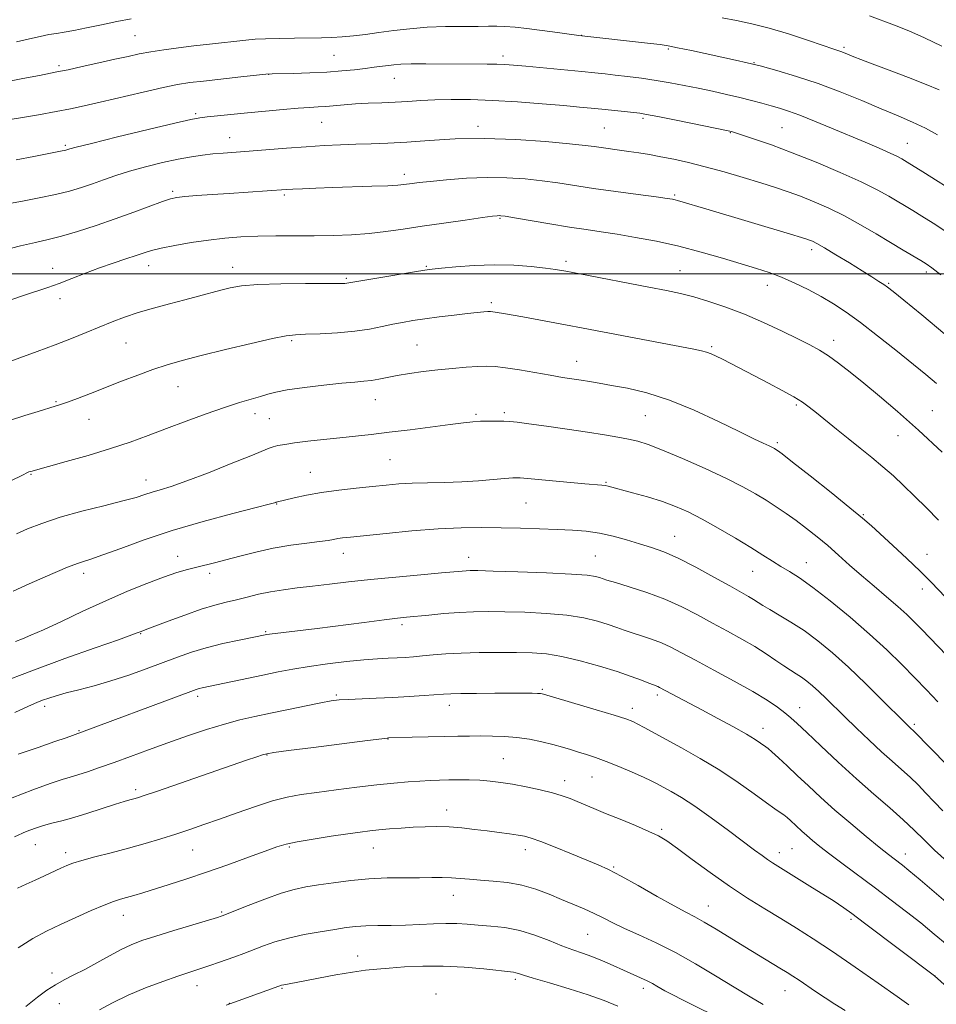
# Model space of a CAD drawing. Extents: x 2184800 to 2187700, y 319800 to 322700.
# Drawn here: x 2186170 to 2186423, y 321298 to 321570 of the extents above; entities that cross this region are included whole.
import ezdxf

# ---------------------------------------------------------------- set-up
doc = ezdxf.new("R2010")
doc.units = 0
doc.header["$MEASUREMENT"] = 0
for name, color, linetype, lineweight in [('32000', 7, 'Continuous', 0), ('DTM SPOT ELEVATION', 2, 'Continuous', 13), ('INDEX CONTOUR', 41, 'Continuous', 13), ('INTERMEDIATE CONTOUR', 44, 'Continuous', 0)]:
    doc.layers.add(name, color=color, linetype=linetype, lineweight=lineweight)

msp = doc.modelspace()

# ---------------------------------------------------------------- linework, layer by layer
at = {"layer": '32000', "flags": 128}
msp.add_lwpolyline([(2185000, 321500), (2187500, 321500)], dxfattribs=at)
at = {"layer": 'DTM SPOT ELEVATION'}
for p in [(2186201.82, 321565.8, 1037.03), (2186325.28, 321565.93, 1037.96), (2186349.21, 321562.16, 1038.17), (2186397.69, 321562.55, 1035.74), (2186256.81, 321560.4, 1038.99), (2186303.54, 321560.2, 1039.55), (2186180.78, 321557.53, 1037.69), (2186372.83, 321558.34, 1037.93), (2186238.72, 321555.09, 1040.03), (2186273.52, 321554, 1040.8), (2186218.55, 321544.21, 1041.77), (2186342.23, 321543, 1042.26), (2186253.37, 321541.87, 1042.9), (2186296.55, 321540.76, 1043.54), (2186331.46, 321540.28, 1043.05), (2186380.61, 321540.36, 1041.02), (2186227.99, 321537.59, 1043.27), (2186366.34, 321538.99, 1042.08), (2186182.54, 321535.47, 1041.77), (2186415.26, 321536.1, 1039.16), (2186276.25, 321527.47, 1045.54), (2186212.19, 321522.8, 1045.73), (2186243.12, 321521.75, 1046.26), (2186350.98, 321521.79, 1045.79), (2186302.67, 321515.3, 1048.15), (2186388.8, 321506.65, 1046.44), (2186179.06, 321501.49, 1047.36), (2186205.58, 321502.22, 1048.66), (2186228.81, 321501.77, 1049.36), (2186282.36, 321502.09, 1049.85), (2186320.88, 321503.44, 1049.63), (2186260.17, 321498.79, 1049.79), (2186352.4, 321500.88, 1049.16), (2186420.45, 321500.46, 1044.38), (2186376.54, 321496.85, 1048.61), (2186410.08, 321497.41, 1045.83), (2186181.09, 321493.1, 1048.54), (2186300.26, 321492.05, 1051.68), (2186199.3, 321480.88, 1050.88), (2186245.09, 321481.57, 1052.23), (2186279.75, 321480.35, 1053.04), (2186361.17, 321479.86, 1051.78), (2186394.9, 321481.66, 1049.44), (2186323.88, 321475.81, 1053.29), (2186213.68, 321468.83, 1052.84), (2186179.99, 321464.68, 1051.85), (2186268.26, 321465.27, 1054.75), (2186384.55, 321463.78, 1052.24), (2186234.96, 321461.39, 1054.56), (2186296, 321461.18, 1055.77), (2186303.83, 321461.66, 1055.7), (2186342.8, 321460.81, 1054.97), (2186422.18, 321462.22, 1049.08), (2186189.13, 321459.8, 1052.77), (2186238.95, 321459.97, 1055), (2186412.68, 321455.25, 1050.77), (2186379.28, 321453.32, 1053.74), (2186272.28, 321448.63, 1056.97), (2186173.11, 321444.57, 1054.11), (2186250.29, 321445.15, 1057.16), (2186204.81, 321443.06, 1055.36), (2186331.96, 321442.39, 1057.87), (2186240.99, 321436.4, 1058.07), (2186309.87, 321436.66, 1058.9), (2186403.12, 321433.43, 1053.88), (2186350.9, 321427.49, 1059.22), (2186259.36, 321422.76, 1060.64), (2186420.71, 321422.46, 1053.28), (2186213.58, 321421.91, 1059.37), (2186293.99, 321421.65, 1061.36), (2186328.99, 321422.06, 1061.08), (2186387.35, 321420.2, 1057.26), (2186187.61, 321417.23, 1058.47), (2186222.48, 321417.28, 1060.39), (2186372.52, 321417.81, 1058.81), (2186419.4, 321412.9, 1054.52), (2186237.91, 321401.14, 1063.84), (2186275.57, 321403.03, 1064.34), (2186203.38, 321400.54, 1062.1), (2186314.41, 321385.21, 1067.81), (2186219.17, 321383.28, 1066.38), (2186257.43, 321383.64, 1067.77), (2186346.14, 321383.63, 1066.38), (2186176.81, 321380.49, 1064.4), (2186288.63, 321380.73, 1068.59), (2186339.2, 321379.94, 1067.5), (2186385.46, 321380.12, 1063.31), (2186186.32, 321373.77, 1065.88), (2186375.31, 321374.38, 1065.42), (2186417.19, 321375.55, 1059.7), (2186271.76, 321371.47, 1070.05), (2186238.31, 321367.01, 1070.08), (2186303.64, 321366.01, 1071.06), (2186320.53, 321359.97, 1071.43), (2186328.11, 321361, 1070.86), (2186201.95, 321357.43, 1069.64), (2186287.95, 321351.84, 1073.38), (2186347.32, 321346.5, 1071.76), (2186174.24, 321342.27, 1070.86), (2186244.45, 321341.61, 1074.2), (2186267.66, 321341.39, 1074.77), (2186309.72, 321340.85, 1074.55), (2186383.41, 321341.14, 1069.03), (2186182.65, 321340.09, 1071.53), (2186217.73, 321340.79, 1072.86), (2186379.88, 321340.02, 1069.43), (2186414.69, 321339.65, 1065.39), (2186334.13, 321336.1, 1073.84), (2186289.76, 321328.26, 1076.71), (2186360.24, 321325.36, 1073.22), (2186198.57, 321322.74, 1074.69), (2186225.8, 321323.69, 1075.82), (2186399.69, 321321.65, 1070.29), (2186326.9, 321317.51, 1076.98), (2186263.36, 321311.48, 1079.29), (2186178.85, 321306.77, 1075.6), (2186422.84, 321305.96, 1069.99), (2186218.97, 321303.32, 1078.68), (2186306.89, 321305.03, 1080.32), (2186242.41, 321302.61, 1080.14), (2186285, 321301.04, 1081.44), (2186342.24, 321302.54, 1078.47), (2186381.42, 321301.94, 1074.78), (2186180.87, 321298.35, 1076.75), (2186227.91, 321298.47, 1079.96)]:
    msp.add_point(p, dxfattribs=at)
at = {"layer": 'INDEX CONTOUR', "flags": 128}
for points, elevation in [([(2186429.783, 321521.689), (2186419.495, 321528.2), (2186415.1841, 321530.89), (2186413.699, 321531.773), (2186412.498, 321532.404), (2186410.508, 321533.343), (2186407.486, 321534.674), (2186403.594, 321536.338), (2186394.285, 321540.265), (2186389.61, 321542.201), (2186385.549, 321543.818), (2186382.423, 321544.955), (2186379.931, 321545.7519), (2186377.612, 321546.419), (2186375.074, 321547.131), (2186372.2, 321547.9069), (2186368.94, 321548.727), (2186365.285, 321549.573), (2186361.386, 321550.424), (2186357.432, 321551.2559), (2186353.564, 321552.05), (2186349.728, 321552.788), (2186345.816, 321553.453), (2186341.7961, 321554.03), (2186337.922, 321554.516), (2186334.522, 321554.907), (2186331.729, 321555.217), (2186328.912, 321555.514), (2186325.246, 321555.882), (2186309.838, 321557.369), (2186306.4379, 321557.679), (2186304.033, 321557.854), (2186301.8119, 321557.939), (2186299.0921, 321557.975), (2186282.143, 321558.044), (2186278.111, 321558.014), (2186275.305, 321557.913), (2186273.377, 321557.752), (2186267.912, 321557.056), (2186265.432, 321556.752), (2186262.482, 321556.406), (2186258.98, 321556.057), (2186254.844, 321555.754), (2186250.142, 321555.534), (2186245.558, 321555.39), (2186239.73, 321555.245), (2186237.993, 321555.133), (2186235.386, 321554.871), (2186231.013, 321554.405), (2186220.722, 321553.2771), (2186216.93, 321552.824), (2186213.586, 321552.304), (2186209.548, 321551.487), (2186204.0549, 321550.237), (2186192.173, 321547.416), (2186187.7411, 321546.386), (2186183.998, 321545.584), (2186180.012, 321544.822), (2186175.173, 321543.97), (2186163.344, 321541.966)], 1040), ([(2186424.848, 321450.726), (2186418.3351, 321456.817), (2186412.559, 321461.959), (2186407.5599, 321466.217), (2186403.231, 321469.7779), (2186399.473, 321472.802), (2186396.222, 321475.324), (2186393.422, 321477.3511), (2186390.937, 321478.946), (2186388.306, 321480.402), (2186384.99, 321482.067), (2186380.623, 321484.18), (2186375.529, 321486.538), (2186370.207, 321488.828), (2186365.095, 321490.792), (2186360.385, 321492.386), (2186356.208, 321493.624), (2186352.532, 321494.554), (2186348.677, 321495.374), (2186343.799, 321496.319), (2186324.748, 321499.959), (2186320.826, 321500.6949), (2186318.053, 321501.162), (2186315.204, 321501.55), (2186311.318, 321501.9879), (2186306.495, 321502.3679), (2186301.102, 321502.519), (2186295.555, 321502.333), (2186290.465, 321501.942), (2186286.492, 321501.542), (2186283.968, 321501.262), (2186281.917, 321500.983), (2186279.035, 321500.523), (2186269.232, 321498.895), (2186260.907, 321497.475), (2186260.393, 321497.398), (2186259.777, 321497.358), (2186258.19, 321497.331), (2186248.961, 321497.285), (2186242.087, 321497.205), (2186235.777, 321497.0139), (2186231.271, 321496.6659), (2186228.129, 321496.162), (2186225.489, 321495.515), (2186219.334, 321493.835), (2186215.559, 321492.825), (2186211.307, 321491.717), (2186206.884, 321490.534), (2186202.666, 321489.301), (2186198.921, 321488.034), (2186195.473, 321486.71), (2186188.347, 321483.779), (2186184.283, 321482.134), (2186179.743, 321480.359), (2186174.774, 321478.491), (2186170.008, 321476.746), (2186166.2231, 321475.383)], 1050), ([(2186449.18, 321340.881), (2186417.033, 321373.6431), (2186416.004, 321374.56), (2186415.466, 321375.066), (2186414.337, 321376.182), (2186408.415, 321382.141), (2186403.8121, 321386.702), (2186399.002, 321391.305), (2186394.558, 321395.292), (2186390.497, 321398.623), (2186386.693, 321401.417), (2186383.083, 321403.77), (2186379.844, 321405.708), (2186377.214, 321407.235), (2186375.335, 321408.381), (2186372.734, 321410.041), (2186371.3049, 321410.87), (2186366.1491, 321413.742), (2186361.775, 321416.201), (2186356.757, 321418.951), (2186351.935, 321421.416), (2186347.933, 321423.169), (2186344.509, 321424.39), (2186341.203, 321425.411), (2186337.661, 321426.48), (2186333.94, 321427.516), (2186330.198, 321428.3509), (2186326.522, 321428.87), (2186322.706, 321429.155), (2186318.472, 321429.337), (2186313.633, 321429.521), (2186308.375, 321429.702), (2186302.976, 321429.849), (2186297.6, 321429.922), (2186291.939, 321429.846), (2186285.573, 321429.5421), (2186278.347, 321428.972), (2186271.174, 321428.282), (2186261.385, 321427.254), (2186259.183, 321427.0069), (2186257.861, 321426.823), (2186256.7, 321426.616), (2186255.172, 321426.354), (2186252.799, 321426.018), (2186249.258, 321425.583), (2186244.851, 321424.991), (2186240.036, 321424.179), (2186235.241, 321423.125), (2186230.772, 321421.981), (2186226.901, 321420.939), (2186223.8, 321420.141), (2186218.854, 321418.946), (2186216.338, 321418.3), (2186213.385, 321417.433), (2186209.7061, 321416.193), (2186205.0989, 321414.465), (2186199.6941, 321412.273), (2186193.707, 321409.675), (2186187.432, 321406.789), (2186181.478, 321403.975), (2186176.532, 321401.651), (2186173.064, 321400.11), (2186170.675, 321399.141), (2186168.75, 321398.408)], 1060), ([(2186444.047, 321286.959), (2186422.72, 321305.983), (2186403.387, 321320.58), (2186399.876, 321323.212), (2186397.676, 321324.832), (2186396.227, 321325.851), (2186394.987, 321326.66), (2186388.253, 321330.828), (2186377.933, 321337.255), (2186376.6109, 321338.138), (2186375.089, 321339.229), (2186372.99, 321340.791), (2186365.777, 321346.203), (2186361.053, 321349.676), (2186356.535, 321352.868), (2186352.831, 321355.285), (2186349.962, 321356.992), (2186347.799, 321358.19), (2186346.139, 321359.092), (2186344.491, 321359.933), (2186342.291, 321360.959), (2186339.169, 321362.328), (2186335.537, 321363.852), (2186332.0009, 321365.255), (2186329.03, 321366.333), (2186326.548, 321367.152), (2186324.3419, 321367.849), (2186322.2, 321368.539), (2186319.923, 321369.247), (2186317.308, 321369.977), (2186314.227, 321370.714), (2186310.826, 321371.384), (2186307.32, 321371.893), (2186303.892, 321372.177), (2186300.581, 321372.287), (2186297.396, 321372.301), (2186294.289, 321372.284), (2186290.998, 321372.242), (2186287.209, 321372.17), (2186278.424, 321371.951), (2186271.826, 321371.752), (2186271.489, 321371.719), (2186269.976, 321371.536), (2186266.091, 321371.047), (2186251.149, 321369.138), (2186244.2051, 321368.24), (2186240.132, 321367.694), (2186238.196, 321367.368), (2186237.043, 321367.05), (2186235.443, 321366.525), (2186232.657, 321365.579), (2186208.044, 321357.084), (2186204.3199, 321355.813), (2186202.467, 321355.207), (2186201.471, 321354.921), (2186200.424, 321354.644), (2186198.857, 321354.201), (2186196.408, 321353.446), (2186188.812, 321350.993), (2186184.863, 321349.78), (2186181.573, 321348.874), (2186178.867, 321348.191), (2186176.518, 321347.573), (2186174.268, 321346.86), (2186171.745, 321345.867), (2186168.545, 321344.407)], 1070), ([(2186335.191, 321297.67), (2186331.415, 321299.21), (2186327.065, 321300.787), (2186321.775, 321302.474), (2186316.345, 321304.094), (2186311.864, 321305.408), (2186309.127, 321306.243), (2186307.751, 321306.687), (2186307.061, 321306.897), (2186306.386, 321307.019), (2186298.231, 321307.92), (2186292.797, 321308.42), (2186286.946, 321308.738), (2186281.339, 321308.726), (2186276.294, 321308.483), (2186272.042, 321308.169), (2186268.65, 321307.897), (2186265.526, 321307.574), (2186261.914, 321307.057), (2186257.344, 321306.266), (2186252.481, 321305.361), (2186248.28, 321304.562), (2186242.927, 321303.58), (2186242.339, 321303.443), (2186241.583, 321303.193), (2186227.026, 321297.898)], 1080)]:
    msp.add_lwpolyline(points, dxfattribs=dict(at, elevation=elevation))
at = {"layer": 'INTERMEDIATE CONTOUR', "flags": 128}
for points, elevation in [([(2186200.772, 321570.4849), (2186196.784, 321569.716), (2186192.553, 321568.818), (2186188.442, 321567.924), (2186184.9, 321567.197), (2186182.223, 321566.743), (2186180.089, 321566.4399), (2186178.025, 321566.11), (2186175.612, 321565.6101), (2186172.661, 321564.937), (2186169.041, 321564.125)], 1036), ([(2186424.051, 321550.793), (2186420.457, 321552.331), (2186415.589, 321554.228), (2186410.246, 321556.24), (2186405.563, 321557.989), (2186402.397, 321559.192), (2186400.49, 321559.941), (2186397.588, 321561.131), (2186396.86, 321561.403), (2186394.616, 321562.149), (2186391.949, 321563.056), (2186387.673, 321564.529), (2186382.4119, 321566.276), (2186377.04, 321567.903), (2186372.252, 321569.1089), (2186368.014, 321569.985), (2186364.113, 321570.716)], 1036), ([(2186424.742, 321562.943), (2186420, 321565.238), (2186415.636, 321567.1361), (2186411.664, 321568.709), (2186404.77, 321571.29)], 1034), ([(2186423.575, 321538.434), (2186420.247, 321540.235), (2186416.692, 321541.927), (2186412.687, 321543.67), (2186408.035, 321545.622), (2186402.626, 321547.876), (2186396.7019, 321550.263), (2186390.59, 321552.5489), (2186384.623, 321554.535), (2186379.152, 321556.167), (2186374.534, 321557.427), (2186370.938, 321558.333), (2186367.791, 321559.057), (2186355.595, 321561.682), (2186351.762, 321562.484), (2186349.116, 321562.996), (2186346.959, 321563.326), (2186344.278, 321563.643), (2186325.258, 321565.735), (2186324.431, 321565.8431), (2186317.221, 321566.878), (2186313.632, 321567.36), (2186310.088, 321567.79), (2186306.825, 321568.129), (2186304.041, 321568.344), (2186301.789, 321568.419), (2186299.536, 321568.407), (2186296.603, 321568.375), (2186292.519, 321568.365), (2186287.65, 321568.31), (2186282.569, 321568.117), (2186277.754, 321567.724), (2186273.305, 321567.202), (2186269.229, 321566.651), (2186265.523, 321566.162), (2186262.156, 321565.765), (2186259.094, 321565.48), (2186256.243, 321565.312), (2186253.303, 321565.228), (2186245.89, 321565.13), (2186241.68, 321565.058), (2186237.9059, 321564.95), (2186234.978, 321564.793), (2186232.471, 321564.573), (2186222.36, 321563.462), (2186218.107, 321562.974), (2186213.849, 321562.457), (2186209.799, 321561.9159), (2186206.157, 321561.356), (2186202.999, 321560.766), (2186199.891, 321560.092), (2186196.276, 321559.268), (2186191.8369, 321558.271), (2186187.223, 321557.253), (2186183.326, 321556.4091), (2186180.688, 321555.859), (2186178.456, 321555.42), (2186175.429, 321554.836), (2186170.794, 321553.927), (2186165.296, 321552.833)], 1038), ([(2186425.916, 321511.669), (2186422.369, 321513.9729), (2186419.227, 321515.941), (2186416.727, 321517.467), (2186410.105, 321521.419), (2186406.897, 321523.193), (2186402.483, 321525.389), (2186396.645, 321528.0299), (2186390.019, 321530.838), (2186383.453, 321533.461), (2186377.688, 321535.608), (2186373.036, 321537.229), (2186369.704, 321538.334), (2186366.891, 321539.237), (2186366.544, 321539.3351), (2186366.189, 321539.417), (2186351.384, 321542.436), (2186346.315, 321543.454), (2186343.204, 321544.054), (2186341.358, 321544.352), (2186339.613, 321544.556), (2186330.838, 321545.488), (2186327.908, 321545.783), (2186324.649, 321546.09), (2186320.295, 321546.476), (2186314.363, 321546.9781), (2186307.495, 321547.5), (2186300.614, 321547.918), (2186294.477, 321548.135), (2186289.1791, 321548.167), (2186284.647, 321548.059), (2186280.766, 321547.858), (2186277.243, 321547.619), (2186273.743, 321547.401), (2186270.031, 321547.242), (2186266.272, 321547.1091), (2186262.733, 321546.949), (2186259.6221, 321546.727), (2186254.571, 321546.271), (2186252.419, 321546.127), (2186250.034, 321545.989), (2186246.91, 321545.775), (2186242.723, 321545.424), (2186237.87, 321544.978), (2186232.926, 321544.501), (2186224.603, 321543.666), (2186221.728, 321543.366), (2186219.706, 321543.12), (2186217.265, 321542.654), (2186212.83, 321541.633), (2186205.493, 321539.876), (2186196.998, 321537.817), (2186189.756, 321536.044), (2186185.573, 321534.998), (2186183.832, 321534.537), (2186182.661, 321534.168), (2186182.262, 321534.07), (2186181.682, 321533.952), (2186173.847, 321532.462), (2186168.995, 321531.527)], 1042), ([(2186424.506, 321499.733), (2186422.0481, 321501.648), (2186420.469, 321502.761), (2186418.96, 321503.683), (2186414.0571, 321506.566), (2186410.624, 321508.613), (2186406.638, 321511.011), (2186402.31, 321513.553), (2186397.881, 321515.989), (2186393.569, 321518.1169), (2186389.487, 321519.92), (2186385.725, 321521.429), (2186382.2781, 321522.697), (2186378.772, 321523.879), (2186374.738, 321525.151), (2186369.879, 321526.63), (2186364.578, 321528.181), (2186359.39, 321529.608), (2186354.759, 321530.758), (2186350.704, 321531.653), (2186347.132, 321532.3561), (2186343.946, 321532.929), (2186341.022, 321533.409), (2186338.231, 321533.8311), (2186328.719, 321535.174), (2186326.164, 321535.497), (2186321.914, 321535.948), (2186315.2561, 321536.557), (2186307.004, 321537.134), (2186298.35, 321537.432), (2186290.305, 321537.288), (2186283.134, 321536.865), (2186276.919, 321536.408), (2186271.668, 321536.108), (2186267.093, 321535.937), (2186262.832, 321535.809), (2186258.552, 321535.65), (2186254.039, 321535.428), (2186249.107, 321535.121), (2186243.697, 321534.721), (2186233.342, 321533.896), (2186226.159, 321533.355), (2186223.31, 321533.113), (2186220.4811, 321532.809), (2186217.3811, 321532.363), (2186213.7351, 321531.6921), (2186209.399, 321530.745), (2186204.756, 321529.6), (2186200.319, 321528.367), (2186196.48, 321527.141), (2186193.137, 321525.96), (2186190.063, 321524.8471), (2186187.02, 321523.818), (2186183.716, 321522.846), (2186179.848, 321521.8969), (2186175.305, 321520.959), (2186170.755, 321520.112), (2186163.42, 321518.808)], 1044), ([(2186425.571, 321483.34), (2186419.236, 321488.652), (2186414.245, 321492.715), (2186411.286, 321495.104), (2186409.754, 321496.306), (2186408.721, 321497.038), (2186407.383, 321497.915), (2186405.443, 321499.146), (2186402.727, 321500.84), (2186399.216, 321503.007), (2186395.497, 321505.277), (2186392.314, 321507.182), (2186390.216, 321508.376), (2186388.993, 321509), (2186388.246, 321509.3149), (2186387.5, 321509.581), (2186385.998, 321510.054), (2186382.911, 321510.99), (2186360.456, 321517.7), (2186351.73, 321520.274), (2186351.082, 321520.445), (2186350.365, 321520.591), (2186348.881, 321520.817), (2186345.853, 321521.2331), (2186340.83, 321521.905), (2186334.656, 321522.7429), (2186328.501, 321523.612), (2186318.691, 321525.1), (2186314.293, 321525.71), (2186309.634, 321526.2229), (2186304.6, 321526.564), (2186299.163, 321526.642), (2186293.411, 321526.408), (2186287.9209, 321525.985), (2186283.391, 321525.539), (2186280.318, 321525.202), (2186278.408, 321524.965), (2186276.079, 321524.637), (2186274.476, 321524.491), (2186271.671, 321524.34), (2186267.244, 321524.175), (2186256.46, 321523.822), (2186251.824, 321523.65), (2186248.1349, 321523.493), (2186245.423, 321523.362), (2186243.585, 321523.259), (2186227.836, 321522.237), (2186223.152, 321521.918), (2186218.888, 321521.612), (2186215.539, 321521.352), (2186213.356, 321521.125), (2186211.63, 321520.746), (2186209.406, 321519.984), (2186201.477, 321516.999), (2186196.371, 321515.1481), (2186191.057, 321513.342), (2186185.947, 321511.724), (2186181.456, 321510.4231), (2186177.788, 321509.493), (2186174.304, 321508.697), (2186170.155, 321507.724), (2186164.801, 321506.363)], 1046), ([(2186423.266, 321469.71), (2186420.321, 321472.162), (2186412.016, 321478.916), (2186407.038, 321482.903), (2186402.325, 321486.557), (2186398.348, 321489.4379), (2186394.869, 321491.711), (2186391.472, 321493.695), (2186387.847, 321495.63), (2186384.112, 321497.46), (2186380.488, 321499.053), (2186377.081, 321500.341), (2186373.521, 321501.502), (2186369.324, 321502.777), (2186364.15, 321504.33), (2186358.2571, 321506.021), (2186352.052, 321507.631), (2186345.918, 321508.984), (2186340.147, 321510.072), (2186335.007, 321510.927), (2186330.611, 321511.598), (2186326.451, 321512.2141), (2186321.863, 321512.921), (2186316.471, 321513.8069), (2186306.673, 321515.472), (2186304.102, 321515.898), (2186302.9229, 321516.065), (2186302.4251, 321516.091), (2186301.894, 321516.057), (2186300.597, 321515.899), (2186297.802, 321515.518), (2186293.0741, 321514.857), (2186287.177, 321514.016), (2186281.174, 321513.134), (2186275.882, 321512.334), (2186271.131, 321511.663), (2186266.505, 321511.149), (2186261.667, 321510.81), (2186256.597, 321510.615), (2186251.355, 321510.523), (2186240.755, 321510.456), (2186235.743, 321510.371), (2186231.095, 321510.179), (2186226.627, 321509.844), (2186222.082, 321509.3309), (2186217.336, 321508.632), (2186212.805, 321507.841), (2186209.039, 321507.08), (2186206.374, 321506.425), (2186204.305, 321505.793), (2186202.113, 321505.054), (2186199.243, 321504.1081), (2186195.787, 321502.955), (2186192, 321501.624), (2186188.123, 321500.1621), (2186184.352, 321498.695), (2186180.872, 321497.369), (2186177.746, 321496.263), (2186170.753, 321493.918), (2186165.955, 321492.258)], 1048), ([(2186423.896, 321431.94), (2186420.5731, 321435.299), (2186417.239, 321438.558), (2186414.214, 321441.4789), (2186411.379, 321444.137), (2186408.51, 321446.686), (2186405.435, 321449.25), (2186402.201, 321451.848), (2186398.9051, 321454.468), (2186395.667, 321457.071), (2186390.143, 321461.552), (2186388.1461, 321463.139), (2186386.246, 321464.501), (2186383.874, 321465.968), (2186380.636, 321467.779), (2186376.85, 321469.802), (2186373.008, 321471.812), (2186364.178, 321476.373), (2186362.386, 321477.28), (2186360.996, 321477.926), (2186359.759, 321478.389), (2186358.356, 321478.763), (2186356.193, 321479.203), (2186325.617, 321485.005), (2186320.77, 321485.911), (2186308.964, 321488.082), (2186304.154, 321488.951), (2186301.384, 321489.429), (2186300.075, 321489.591), (2186299.281, 321489.578), (2186298.174, 321489.496), (2186296.397, 321489.332), (2186293.711, 321489.043), (2186290.027, 321488.606), (2186285.863, 321488.081), (2186281.8869, 321487.55), (2186278.594, 321487.068), (2186275.776, 321486.591), (2186273.052, 321486.049), (2186270.073, 321485.403), (2186266.622, 321484.732), (2186262.516, 321484.144), (2186257.737, 321483.724), (2186252.937, 321483.457), (2186248.934, 321483.303), (2186246.174, 321483.185), (2186243.612, 321482.878), (2186239.831, 321482.122), (2186233.899, 321480.759), (2186226.825, 321479.056), (2186220.105, 321477.385), (2186214.855, 321476.014), (2186210.673, 321474.806), (2186206.779, 321473.524), (2186202.566, 321471.993), (2186198.115, 321470.294), (2186189.524, 321466.966), (2186185.913, 321465.588), (2186183.121, 321464.545), (2186181.256, 321463.881), (2186179.75, 321463.396), (2186175.047, 321461.97), (2186171.374, 321460.821), (2186167.108, 321459.437)], 1052), ([(2186427.755, 321408.606), (2186421.8339, 321414.756), (2186418.7499, 321417.829), (2186415.065, 321421.348), (2186411.2221, 321424.932), (2186405.353, 321430.338), (2186402.885, 321432.494), (2186399.382, 321435.383), (2186394.191, 321439.542), (2186388.393, 321444.139), (2186383.5, 321447.992), (2186380.635, 321450.228), (2186379.3789, 321451.182), (2186378.924, 321451.494), (2186378.564, 321451.71), (2186378.001, 321452.0051), (2186377.0391, 321452.463), (2186375.443, 321453.195), (2186372.827, 321454.42), (2186368.766, 321456.385), (2186363.052, 321459.188), (2186356.339, 321462.322), (2186349.498, 321465.131), (2186343.272, 321467.112), (2186337.903, 321468.376), (2186333.504, 321469.186), (2186330.1081, 321469.772), (2186327.42, 321470.2249), (2186325.063, 321470.6051), (2186319.938, 321471.395), (2186316.558, 321471.951), (2186308.037, 321473.426), (2186304.183, 321474.038), (2186301.331, 321474.375), (2186299.015, 321474.465), (2186296.526, 321474.38), (2186293.328, 321474.177), (2186289.553, 321473.874), (2186285.5, 321473.477), (2186281.4559, 321472.996), (2186277.647, 321472.4629), (2186274.283, 321471.9141), (2186271.507, 321471.386), (2186269.19, 321470.92), (2186267.135, 321470.56), (2186265.085, 321470.318), (2186262.541, 321470.096), (2186258.943, 321469.765), (2186254.016, 321469.236), (2186248.621, 321468.58), (2186243.904, 321467.905), (2186240.686, 321467.294), (2186238.477, 321466.7099), (2186236.4631, 321466.09), (2186233.942, 321465.359), (2186230.67, 321464.398), (2186226.52, 321463.076), (2186221.472, 321461.323), (2186215.953, 321459.307), (2186210.499, 321457.255), (2186205.468, 321455.341), (2186200.499, 321453.522), (2186195.055, 321451.698), (2186188.872, 321449.831), (2186182.798, 321448.109), (2186173.025, 321445.419), (2186172.513, 321445.242), (2186171.961, 321445.001), (2186170.889, 321444.495), (2186163.638, 321440.978)], 1054), ([(2186426.131, 321394.555), (2186419.116, 321401.833), (2186417.137, 321403.855), (2186415.071, 321405.862), (2186412.6, 321408.099), (2186409.515, 321410.74), (2186406.049, 321413.658), (2186402.545, 321416.6469), (2186399.271, 321419.54), (2186396.203, 321422.294), (2186393.244, 321424.904), (2186390.314, 321427.363), (2186387.413, 321429.666), (2186384.557, 321431.807), (2186381.755, 321433.792), (2186378.977, 321435.657), (2186376.184, 321437.448), (2186373.258, 321439.234), (2186369.772, 321441.1819), (2186365.222, 321443.483), (2186359.379, 321446.212), (2186353.1199, 321448.9881), (2186347.596, 321451.312), (2186343.637, 321452.826), (2186340.772, 321453.716), (2186338.204, 321454.307), (2186335.233, 321454.876), (2186331.537, 321455.506), (2186326.885, 321456.234), (2186321.263, 321457.065), (2186315.504, 321457.886), (2186310.655, 321458.556), (2186307.456, 321458.971), (2186305.412, 321459.18), (2186303.721, 321459.273), (2186301.748, 321459.32), (2186299.543, 321459.323), (2186297.321, 321459.267), (2186295.159, 321459.13), (2186292.561, 321458.86), (2186288.893, 321458.396), (2186277.867, 321456.934), (2186272.081, 321456.202), (2186267.104, 321455.63), (2186258.414, 321454.724), (2186253.933, 321454.232), (2186249.595, 321453.725), (2186245.892, 321453.26), (2186243.188, 321452.88), (2186241.324, 321452.5539), (2186240.015, 321452.236), (2186238.871, 321451.838), (2186233.784, 321449.722), (2186228.43, 321447.55), (2186222.082, 321445.039), (2186216.177, 321442.795), (2186211.823, 321441.273), (2186208.805, 321440.327), (2186206.577, 321439.662), (2186204.568, 321439.012), (2186202.094, 321438.238), (2186198.448, 321437.23), (2186193.206, 321435.917), (2186187.091, 321434.373), (2186181.113, 321432.714), (2186176.093, 321431.0519), (2186172.115, 321429.504), (2186169.076, 321428.188)], 1056), ([(2186423.679, 321381.752), (2186420.514, 321385.059), (2186417.296, 321388.387), (2186413.705, 321392.038), (2186409.584, 321396.067), (2186404.814, 321400.466), (2186399.415, 321405.137), (2186393.9499, 321409.619), (2186389.118, 321413.3621), (2186385.4289, 321415.982), (2186382.636, 321417.766), (2186380.3, 321419.169), (2186377.995, 321420.599), (2186375.345, 321422.276), (2186371.981, 321424.372), (2186367.708, 321426.962), (2186363.0009, 321429.7269), (2186358.508, 321432.25), (2186354.681, 321434.2189), (2186351.2, 321435.751), (2186347.55, 321437.069), (2186343.42, 321438.339), (2186339.311, 321439.493), (2186332.5309, 321441.317), (2186331.719, 321441.481), (2186330.802, 321441.587), (2186326.116, 321441.988), (2186311.29, 321443.357), (2186308.263, 321443.589), (2186306.2049, 321443.6179), (2186304.007, 321443.463), (2186300.804, 321443.157), (2186296.715, 321442.798), (2186292.103, 321442.496), (2186287.32, 321442.33), (2186282.663, 321442.241), (2186278.415, 321442.135), (2186274.73, 321441.937), (2186271.231, 321441.639), (2186267.411, 321441.254), (2186262.928, 321440.787), (2186258.092, 321440.231), (2186253.379, 321439.571), (2186249.217, 321438.819), (2186245.824, 321438.083), (2186240.862, 321436.898), (2186240.746, 321436.85), (2186240.385, 321436.732), (2186238.907, 321436.328), (2186235.279, 321435.387), (2186228.873, 321433.739), (2186220.68, 321431.543), (2186212.1, 321429.041), (2186204.342, 321426.484), (2186197.858, 321424.145), (2186192.911, 321422.308), (2186189.627, 321421.159), (2186187.571, 321420.513), (2186186.169, 321420.087), (2186184.868, 321419.62), (2186183.181, 321418.923), (2186176.972, 321416.233), (2186172.599, 321414.322), (2186168.142, 321412.346)], 1058), ([(2186425.034, 321351.622), (2186422.626, 321354.124), (2186420.364, 321356.507), (2186418.186, 321358.766), (2186415.987, 321360.928), (2186413.655, 321363.048), (2186411.069, 321365.319), (2186408.101, 321367.962), (2186404.708, 321371.1), (2186401.177, 321374.4569), (2186397.8799, 321377.653), (2186392.793, 321382.658), (2186390.819, 321384.547), (2186389.061, 321386.125), (2186387.453, 321387.443), (2186385.948, 321388.549), (2186384.478, 321389.5099), (2186382.908, 321390.489), (2186381.085, 321391.669), (2186378.875, 321393.1881), (2186376.224, 321394.992), (2186373.094, 321396.983), (2186369.484, 321399.078), (2186365.535, 321401.251), (2186361.422, 321403.49), (2186357.263, 321405.769), (2186352.936, 321408.007), (2186348.263, 321410.106), (2186343.219, 321411.972), (2186338.402, 321413.521), (2186334.562, 321414.6739), (2186332.219, 321415.391), (2186330.129, 321416.085), (2186329.035, 321416.375), (2186326.7779, 321416.693), (2186322.409, 321417.025), (2186315.487, 321417.354), (2186307.58, 321417.647), (2186300.763, 321417.865), (2186296.583, 321417.98), (2186294.476, 321418.005), (2186293.352, 321417.966), (2186292.176, 321417.8729), (2186286.495, 321417.357), (2186280.806, 321416.851), (2186273.902, 321416.222), (2186266.925, 321415.542), (2186260.793, 321414.877), (2186255.512, 321414.255), (2186250.864, 321413.696), (2186246.6571, 321413.204), (2186242.805, 321412.713), (2186239.249, 321412.143), (2186235.934, 321411.4401), (2186232.82, 321410.669), (2186229.868, 321409.92), (2186226.984, 321409.232), (2186223.8489, 321408.436), (2186220.09, 321407.305), (2186215.549, 321405.726), (2186210.947, 321404.013), (2186205.056, 321401.77), (2186203.48, 321401.208), (2186202.44, 321400.775), (2186200.895, 321400.205), (2186197.234, 321398.9089), (2186190.787, 321396.653), (2186182.394, 321393.674), (2186173.272, 321390.327), (2186164.533, 321386.96)], 1062), ([(2186426.262, 321337.6371), (2186422.775, 321340.792), (2186419.8449, 321343.606), (2186417.119, 321346.285), (2186414.09, 321349.137), (2186410.365, 321352.417), (2186406.0019, 321356.181), (2186401.167, 321360.434), (2186396.099, 321365.0739), (2186391.324, 321369.5659), (2186387.436, 321373.268), (2186384.82, 321375.739), (2186383.032, 321377.352), (2186381.414, 321378.683), (2186379.37, 321380.228), (2186376.526, 321382.161), (2186372.57, 321384.576), (2186367.401, 321387.48), (2186361.783, 321390.515), (2186356.695, 321393.237), (2186352.851, 321395.309), (2186349.916, 321396.832), (2186347.294, 321398.017), (2186344.528, 321399.041), (2186341.738, 321399.955), (2186339.185, 321400.777), (2186337.02, 321401.533), (2186334.959, 321402.284), (2186332.606, 321403.095), (2186329.615, 321404), (2186325.821, 321404.899), (2186321.106, 321405.654), (2186315.492, 321406.165), (2186309.556, 321406.464), (2186304.0151, 321406.62), (2186299.378, 321406.6829), (2186295.333, 321406.638), (2186291.358, 321406.454), (2186287.112, 321406.123), (2186282.966, 321405.724), (2186276.88, 321405.095), (2186274.33, 321404.817), (2186270.659, 321404.379), (2186265.106, 321403.684), (2186252.105, 321402.042), (2186238.958, 321400.43), (2186238.226, 321400.322), (2186230.609, 321398.789), (2186226.111, 321397.812), (2186221.51, 321396.675), (2186217.39, 321395.44), (2186213.522, 321394.084), (2186204.937, 321390.87), (2186200.075, 321389.136), (2186195.173, 321387.532), (2186190.506, 321386.189), (2186186.3, 321385.092), (2186182.771, 321384.187), (2186180.058, 321383.4249), (2186177.983, 321382.7611), (2186176.291, 321382.154), (2186174.642, 321381.509), (2186172.344, 321380.52), (2186168.621, 321378.832)], 1064), ([(2186429.776, 321323.157), (2186418.7499, 321332.566), (2186415.668, 321335.151), (2186413.895, 321336.583), (2186411.6049, 321338.314), (2186409.993, 321339.561), (2186407.499, 321341.554), (2186403.88, 321344.51), (2186399.587, 321348.093), (2186395.244, 321351.825), (2186391.354, 321355.314), (2186387.921, 321358.503), (2186384.829, 321361.418), (2186382.011, 321364.053), (2186379.61, 321366.269), (2186377.819, 321367.893), (2186376.74, 321368.836), (2186376.102, 321369.345), (2186374.697, 321370.353), (2186373.223, 321371.318), (2186370.776, 321372.783), (2186367.174, 321374.808), (2186362.873, 321377.154), (2186358.493, 321379.508), (2186346.7861, 321385.715), (2186346.324, 321385.927), (2186345.075, 321386.388), (2186343.808, 321386.88), (2186341.821, 321387.676), (2186338.959, 321388.764), (2186335.083, 321390.105), (2186330.195, 321391.626), (2186324.864, 321393.1051), (2186319.803, 321394.2829), (2186315.498, 321394.975), (2186311.533, 321395.282), (2186307.267, 321395.375), (2186302.269, 321395.396), (2186296.948, 321395.352), (2186291.925, 321395.218), (2186287.687, 321394.986), (2186284.196, 321394.7), (2186281.283, 321394.421), (2186278.774, 321394.196), (2186276.4819, 321394.026), (2186274.219, 321393.898), (2186271.768, 321393.786), (2186268.821, 321393.623), (2186265.044, 321393.327), (2186260.269, 321392.843), (2186254.998, 321392.214), (2186249.899, 321391.51), (2186245.448, 321390.779), (2186241.3539, 321389.999), (2186237.134, 321389.129), (2186220.376, 321385.621), (2186219.544, 321385.419), (2186218.756, 321385.173), (2186217.227, 321384.618), (2186184.543, 321372.455), (2186182.775, 321371.825), (2186179.681, 321370.752), (2186175.029, 321369.16), (2186169.56, 321367.257)], 1066), ([(2186426.265, 321314.56), (2186422.671, 321317.581), (2186418.943, 321320.632), (2186414.988, 321323.7459), (2186410.801, 321326.946), (2186406.396, 321330.25), (2186397.523, 321336.855), (2186393.814, 321339.646), (2186391.025, 321341.801), (2186388.991, 321343.443), (2186387.433, 321344.772), (2186386.11, 321345.958), (2186382.918, 321348.938), (2186381.988, 321349.757), (2186381.071, 321350.488), (2186380.07, 321351.19), (2186378.6321, 321352.168), (2186376.337, 321353.792), (2186372.887, 321356.302), (2186368.473, 321359.437), (2186363.404, 321362.81), (2186358.0269, 321366.07), (2186352.832, 321369.014), (2186342.52, 321374.669), (2186340.776, 321375.605), (2186339.348, 321376.2961), (2186337.469, 321377.0081), (2186334.269, 321378.034), (2186329.283, 321379.5459), (2186314.661, 321383.8881), (2186314.365, 321383.953), (2186313.863, 321384.012), (2186312.997, 321384.059), (2186311.582, 321384.0889), (2186309.322, 321384.103), (2186305.895, 321384.1049), (2186301.217, 321384.097), (2186296.169, 321384.076), (2186291.869, 321384.037), (2186289.077, 321383.974), (2186287.106, 321383.867), (2186281.6861, 321383.449), (2186277.592, 321383.169), (2186273.0339, 321382.907), (2186268.417, 321382.702), (2186260.693, 321382.406), (2186258.211, 321382.248), (2186256.019, 321381.97), (2186253.193, 321381.456), (2186249.093, 321380.637), (2186244.2051, 321379.634), (2186239.297, 321378.615), (2186234.928, 321377.689), (2186230.822, 321376.736), (2186226.498, 321375.574), (2186221.602, 321374.076), (2186216.292, 321372.312), (2186210.856, 321370.408), (2186205.557, 321368.483), (2186200.563, 321366.636), (2186196.014, 321364.966), (2186192.037, 321363.553), (2186188.689, 321362.42), (2186186.014, 321361.5751), (2186183.902, 321360.963), (2186181.646, 321360.291), (2186178.389, 321359.2031), (2186173.57, 321357.455), (2186167.828, 321355.248)], 1068), ([(2186415.671, 321297.98), (2186412.418, 321300.299), (2186407.2, 321303.974), (2186400.859, 321308.392), (2186394.569, 321312.701), (2186389.227, 321316.249), (2186384.629, 321319.184), (2186380.296, 321321.855), (2186375.819, 321324.578), (2186371.085, 321327.527), (2186366.052, 321330.845), (2186360.788, 321334.555), (2186355.796, 321338.211), (2186351.689, 321341.246), (2186348.821, 321343.28), (2186346.517, 321344.668), (2186343.842, 321345.95), (2186340.144, 321347.53), (2186335.899, 321349.276), (2186331.866, 321350.92), (2186328.63, 321352.256), (2186323.992, 321354.208), (2186322.039, 321355.0109), (2186319.895, 321355.785), (2186317.207, 321356.578), (2186313.763, 321357.4149), (2186309.914, 321358.233), (2186306.158, 321358.947), (2186302.867, 321359.486), (2186299.924, 321359.857), (2186297.092, 321360.079), (2186294.195, 321360.177), (2186291.295, 321360.187), (2186288.5179, 321360.149), (2186285.928, 321360.092), (2186283.345, 321360), (2186280.529, 321359.8511), (2186277.252, 321359.6181), (2186273.342, 321359.271), (2186268.638, 321358.778), (2186263.128, 321358.131), (2186257.376, 321357.41), (2186252.09, 321356.717), (2186247.748, 321356.1), (2186243.897, 321355.387), (2186239.851, 321354.353), (2186235.129, 321352.855), (2186230.06, 321351.09), (2186225.179, 321349.335), (2186220.874, 321347.805), (2186216.956, 321346.4551), (2186213.088, 321345.176), (2186208.9941, 321343.88), (2186204.627, 321342.57), (2186200.003, 321341.27), (2186195.221, 321340.012), (2186190.741, 321338.868), (2186187.109, 321337.916), (2186184.668, 321337.191), (2186182.957, 321336.549), (2186181.309, 321335.8), (2186176.759, 321333.656), (2186174.197, 321332.473), (2186171.716, 321331.355), (2186169.296, 321330.247)], 1072), ([(2186398.085, 321296.442), (2186395.221, 321298.174), (2186392.517, 321299.915), (2186389.8889, 321301.679), (2186385.341, 321304.796), (2186383.64, 321305.93), (2186382.012, 321306.961), (2186380.034, 321308.164), (2186374.099, 321311.729), (2186370.347, 321314.01), (2186362.415, 321318.886), (2186359.069, 321320.877), (2186356.503, 321322.293), (2186354.037, 321323.581), (2186350.77, 321325.341), (2186346.136, 321327.958), (2186340.9, 321330.941), (2186336.167, 321333.585), (2186332.69, 321335.392), (2186329.8431, 321336.688), (2186326.651, 321338.009), (2186322.462, 321339.729), (2186317.918, 321341.5829), (2186313.982, 321343.145), (2186311.33, 321344.104), (2186309.4871, 321344.607), (2186307.693, 321344.9159), (2186305.341, 321345.247), (2186302.444, 321345.631), (2186299.166, 321346.055), (2186295.669, 321346.495), (2186292.098, 321346.8889), (2186288.589, 321347.166), (2186285.24, 321347.271), (2186281.982, 321347.228), (2186278.702, 321347.077), (2186275.349, 321346.856), (2186272.096, 321346.596), (2186269.176, 321346.327), (2186266.669, 321346.06), (2186264.0499, 321345.73), (2186260.641, 321345.254), (2186256.052, 321344.586), (2186251.041, 321343.817), (2186246.652, 321343.076), (2186243.564, 321342.424), (2186240.998, 321341.655), (2186237.806, 321340.5), (2186233.162, 321338.783), (2186227.507, 321336.725), (2186221.601, 321334.642), (2186216.101, 321332.7969), (2186211.246, 321331.243), (2186203.967, 321328.992), (2186201.477, 321328.24), (2186199.503, 321327.666), (2186197.792, 321327.183), (2186195.89, 321326.571), (2186193.292, 321325.577), (2186189.674, 321324.039), (2186185.442, 321322.1531), (2186181.181, 321320.205), (2186177.31, 321318.366), (2186173.575, 321316.346), (2186169.553, 321313.74)], 1074), ([(2186375.395, 321298.111), (2186371.8, 321300.24), (2186367.366, 321302.914), (2186362.237, 321306.051), (2186356.717, 321309.352), (2186351.148, 321312.467), (2186345.853, 321315.114), (2186341.075, 321317.308), (2186337.037, 321319.135), (2186333.857, 321320.682), (2186331.2191, 321322.037), (2186328.698, 321323.288), (2186325.9481, 321324.517), (2186319.675, 321327.142), (2186316.219, 321328.603), (2186312.567, 321329.999), (2186308.721, 321331.119), (2186304.7299, 321331.818), (2186300.823, 321332.205), (2186297.278, 321332.455), (2186294.2841, 321332.705), (2186291.688, 321332.938), (2186289.248, 321333.102), (2186286.723, 321333.1611), (2186283.865, 321333.153), (2186280.425, 321333.133), (2186276.241, 321333.132), (2186271.496, 321333.069), (2186266.461, 321332.837), (2186261.414, 321332.37), (2186256.651, 321331.761), (2186252.478, 321331.144), (2186249.038, 321330.587), (2186245.821, 321329.899), (2186242.159, 321328.822), (2186237.66, 321327.22), (2186233.037, 321325.436), (2186225.9049, 321322.599), (2186225.601, 321322.497), (2186224.578, 321322.181), (2186212.519, 321318.528), (2186207.5351, 321316.988), (2186203.742, 321315.7551), (2186200.7729, 321314.631), (2186197.941, 321313.31), (2186194.727, 321311.585), (2186191.283, 321309.651), (2186187.929, 321307.805), (2186184.918, 321306.261), (2186182.235, 321304.912), (2186179.797, 321303.5719), (2186177.467, 321302.0459), (2186174.886, 321300.118), (2186171.639, 321297.566)], 1076), ([(2186365.219, 321293.411), (2186353.479, 321299.204), (2186350.085, 321300.916), (2186348.235, 321301.901), (2186347.12, 321302.553), (2186346.053, 321303.2), (2186344.822, 321303.907), (2186343.34, 321304.676), (2186341.529, 321305.515), (2186336.839, 321307.568), (2186333.979, 321308.841), (2186330.982, 321310.154), (2186328.084, 321311.343), (2186325.428, 321312.312), (2186322.776, 321313.23), (2186319.794, 321314.334), (2186316.244, 321315.766), (2186312.275, 321317.288), (2186308.13, 321318.565), (2186304.039, 321319.3529), (2186300.167, 321319.769), (2186296.669, 321320.0169), (2186293.614, 321320.257), (2186290.743, 321320.455), (2186287.715, 321320.529), (2186284.273, 321320.43), (2186280.496, 321320.236), (2186276.548, 321320.055), (2186272.602, 321319.967), (2186268.872, 321319.923), (2186265.579, 321319.842), (2186262.817, 321319.655), (2186260.146, 321319.333), (2186257, 321318.857), (2186253.002, 321318.214), (2186248.5471, 321317.413), (2186244.222, 321316.468), (2186240.487, 321315.4069), (2186237.2929, 321314.2961), (2186231.848, 321312.222), (2186229.392, 321311.316), (2186224.86, 321309.685), (2186222.766, 321308.95), (2186220.7971, 321308.282), (2186216.642, 321306.934), (2186213.605, 321305.918), (2186209.49, 321304.478), (2186204.725, 321302.687), (2186199.922, 321300.669), (2186195.614, 321298.566), (2186192.034, 321296.601)], 1078)]:
    msp.add_lwpolyline(points, dxfattribs=dict(at, elevation=elevation))

doc.saveas('drawing.dxf')
